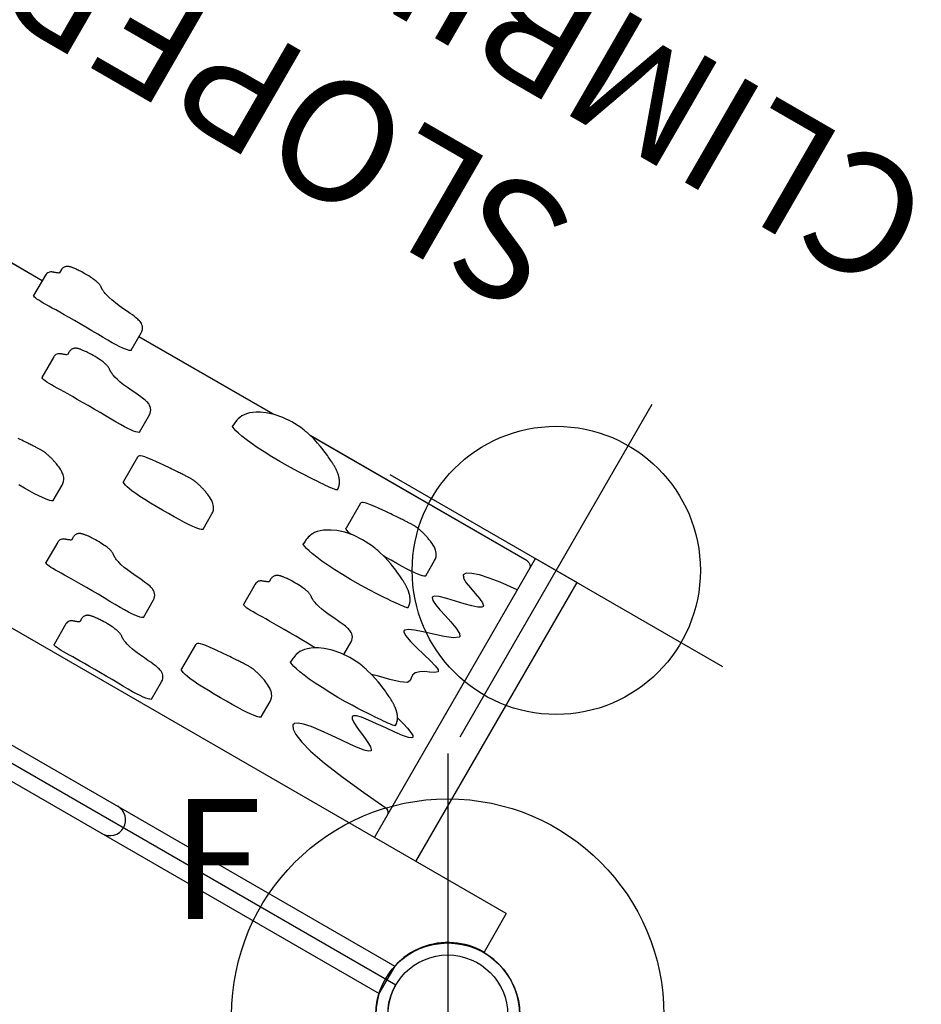
# Model space of a CAD drawing. Extents: x -1352 to -456, y -757 to 98.
# Drawn here: x -835 to -797, y -320 to -279 of the extents above; entities that cross this region are included whole.
import ezdxf
from ezdxf.enums import TextEntityAlignment as Align

# ---------------------------------------------------------------- set-up
doc = ezdxf.new("R2010")
doc.units = 0
doc.header["$MEASUREMENT"] = 0
doc.linetypes.add('CENTER', pattern=[0.6, 0.375, -0.075, 0.075, -0.075])
doc.layers.get('0').update_dxf_attribs({"color": 5, "linetype": 'CONTINUOUS'})
for name, color, linetype in [('2DPOST', 7, 'CONTINUOUS'), ('PHASE-1', 6, 'CONTINUOUS'), ('TXT', 7, 'CENTER'), ('TXT-HT', 7, 'CONTINUOUS')]:
    doc.layers.add(name, color=color, linetype=linetype)
doc.layers.add('Ft', color=1, linetype='CONTINUOUS', plot=False)
doc.layers.add('Node', color=7, linetype='CONTINUOUS', plot=False)
doc.styles.add('ROMANS', font='ROMANS.SHX', dxfattribs={"height": 5})
doc.styles.add('SIMPLEX', font='simplex.shx')

# ---------------------------------------------------------------- blocks, each defined once
blk = doc.blocks.new('23504900')
blk.add_line((39.404, -46.75), (2.165, -25.25))
blk.add_arc((0, -24), 2.5, 330, 90)
at = {"layer": 'TXT-HT', "style": 'SIMPLEX', "flags": 8}
blk.add_attdef('HT', text='', height=5, rotation=90, dxfattribs=at).set_placement((13.072, 0), align=Align.CENTER)
blk = doc.blocks.new('23757260')
for p, q in [((4.875, -24), (4.875, 24)), ((-0.658, 21.078), (-0.658, -21.078)), ((0.657, 21.068), (0.657, -21.068)), ((18.029, 5.913), (18.029, 17.344)), ((18.033, 5.913), (18.033, 17.344)), ((18.307, 5.913), (17.323, 5.913)), ((18.812, 5.457), (18.669, 5.457)), ((15.529, 3.913), (14.544, 3.913)), ((16.034, 3.457), (15.89, 3.457)), ((17.378, 1.256), (17.37, 1.258)), ((17.378, 1.256), (18.215, 1.256)), ((18.029, -5.196), (18.029, 1.256)), ((18.033, -5.208), (18.033, 1.256)), ((10.34, 0.938), (11.079, 0.938)), ((8.93, -0.087), (7.946, -0.087)), ((9.435, -0.543), (9.292, -0.543)), ((14.599, -0.744), (14.592, -0.742)), ((14.599, -0.744), (15.436, -0.744)), ((13.657, -1.193), (12.491, -1.193)), ((6.152, -2.087), (5.167, -2.087)), ((6.657, -2.543), (6.513, -2.543)), ((16.755, -3.983), (16.78, -3.983)), ((16.786, -3.984), (16.78, -3.983)), ((16.78, -3.983), (16.78, -3.983)), ((8.001, -4.744), (7.993, -4.742)), ((8.001, -4.744), (8.838, -4.744)), ((12.424, -5.062), (13.162, -5.062)), ((5.222, -6.744), (5.215, -6.742)), ((5.222, -6.744), (6.059, -6.744)), ((18.097, -6.658), (18.1, -6.638)), ((8.1, -7.193), (6.935, -7.193)), ((18.029, -17.406), (18.029, -6.992)), ((18.033, -17.406), (18.033, -6.977)), ((11.535, -8.087), (10.55, -8.087)), ((12.04, -8.543), (11.896, -8.543)), ((13.977, -8.983), (14.002, -8.983)), ((14.008, -8.984), (14.002, -8.983)), ((14.002, -8.983), (14.002, -8.983)), ((16.64, -9.086), (16.689, -9.086)), ((16.609, -10.193), (15.443, -10.193)), ((6.867, -11.062), (7.606, -11.062)), ((9.462, -10.983), (9.487, -10.983)), ((9.493, -10.984), (9.487, -10.983)), ((9.487, -10.983), (9.487, -10.983)), ((15.319, -11.658), (15.322, -11.638)), ((7.214, -12.378), (7.089, -12.468)), ((7.243, -12.373), (7.214, -12.378)), ((10.831, -12.744), (11.442, -12.744)), ((10.804, -13.658), (10.807, -13.638)), ((13.861, -14.086), (13.91, -14.086)), ((15.376, -14.062), (16.114, -14.062)), ((12.866, -14.482), (12.864, -14.481)), ((12.942, -14.42), (12.891, -14.439)), ((14.725, -14.744), (14.637, -14.828)), ((14.745, -14.742), (14.725, -14.744)), ((16.198, -15.396), (16.084, -15.471)), ((16.143, -15.47), (16.114, -15.452)), ((11.309, -15.677), (11.278, -15.675)), ((11.457, -15.662), (11.309, -15.677)), ((11.474, -15.656), (11.457, -15.662)), ((11.52, -15.658), (11.474, -15.656)), ((9.346, -16.086), (9.396, -16.086)), ((4.875, -17.656), (18.291, -17.656)), ((18.291, -17.656), (18.291, -19.656)), ((4.875, -19.656), (18.291, -19.656)), ((0.657, -21.068), (-0.658, -21.068)), ((4.875, -24), (3.023, -24))]:
    blk.add_line(p, q)
for points in [[(17.37, 1.258), (17.354, 1.276), (17.335, 1.32), (17.315, 1.391), (17.296, 1.487), (17.28, 1.604), (17.267, 1.745), (17.258, 1.908), (17.253, 2.096), (17.252, 2.305), (17.255, 2.537), (17.259, 2.794), (17.265, 3.08), (17.267, 3.37), (17.268, 3.652), (17.267, 3.924), (17.267, 4.178), (17.266, 4.412), (17.265, 4.628), (17.263, 4.813), (17.26, 4.982), (17.257, 5.138), (17.253, 5.28), (17.252, 5.412), (17.253, 5.53), (17.257, 5.631), (17.264, 5.72), (17.274, 5.794), (17.287, 5.852), (17.302, 5.893), (17.318, 5.912), (17.323, 5.913)], [(18.669, 5.457), (18.663, 5.467), (18.649, 5.496), (18.636, 5.524), (18.625, 5.55), (18.615, 5.576), (18.605, 5.602), (18.596, 5.627), (18.587, 5.65), (18.579, 5.673), (18.571, 5.696), (18.561, 5.72), (18.551, 5.745), (18.538, 5.771), (18.522, 5.797), (18.5, 5.825), (18.472, 5.853), (18.435, 5.879), (18.393, 5.898), (18.346, 5.91), (18.307, 5.913)], [(18.215, 1.256), (18.283, 1.262), (18.356, 1.281), (18.42, 1.312), (18.475, 1.352), (18.521, 1.397), (18.556, 1.444), (18.582, 1.49), (18.6, 1.53), (18.614, 1.572), (18.626, 1.617), (18.637, 1.664), (18.648, 1.718), (18.658, 1.781), (18.668, 1.856), (18.679, 1.946), (18.69, 2.057), (18.701, 2.196), (18.716, 2.377), (18.736, 2.615), (18.759, 2.811), (18.785, 2.986), (18.818, 3.148), (18.854, 3.285), (18.881, 3.369), (18.901, 3.423), (18.917, 3.461), (18.931, 3.49), (18.942, 3.512), (18.951, 3.529), (18.958, 3.543), (18.966, 3.556), (18.972, 3.567), (18.978, 3.576), (18.984, 3.585), (18.989, 3.594), (18.994, 3.601), (18.999, 3.608), (19.004, 3.615), (19.008, 3.621), (19.012, 3.626), (19.017, 3.634), (19.025, 3.644), (19.035, 3.658), (19.045, 3.674), (19.055, 3.691), (19.066, 3.71), (19.076, 3.729), (19.086, 3.753), (19.096, 3.777), (19.104, 3.802), (19.112, 3.827), (19.119, 3.854), (19.126, 3.883), (19.133, 3.914), (19.139, 3.947), (19.145, 3.985), (19.151, 4.026), (19.156, 4.072), (19.162, 4.124), (19.167, 4.184), (19.171, 4.252), (19.175, 4.331), (19.177, 4.423), (19.178, 4.516), (19.176, 4.595), (19.174, 4.666), (19.171, 4.728), (19.168, 4.784), (19.165, 4.835), (19.161, 4.88), (19.158, 4.922), (19.154, 4.96), (19.15, 4.995), (19.146, 5.027), (19.142, 5.057), (19.138, 5.085), (19.134, 5.11), (19.13, 5.134), (19.125, 5.156), (19.121, 5.177), (19.115, 5.197), (19.11, 5.217), (19.104, 5.236), (19.097, 5.255), (19.089, 5.273), (19.08, 5.291), (19.071, 5.308), (19.06, 5.324), (19.048, 5.341), (19.034, 5.358), (19.018, 5.374), (19, 5.39), (18.98, 5.404), (18.959, 5.418), (18.936, 5.43), (18.911, 5.44), (18.885, 5.447), (18.859, 5.453), (18.832, 5.456), (18.812, 5.457)], [(10.34, 0.938), (10.331, 0.939), (10.31, 0.958), (10.29, 0.998), (10.272, 1.059), (10.254, 1.143), (10.237, 1.254), (10.22, 1.394), (10.207, 1.562), (10.196, 1.754), (10.189, 1.977), (10.185, 2.235), (10.183, 2.511)], [(11.55, 1.221), (11.598, 1.303), (11.636, 1.376), (11.666, 1.44), (11.69, 1.495), (11.708, 1.541), (11.724, 1.582), (11.738, 1.62), (11.751, 1.655), (11.762, 1.688), (11.772, 1.719), (11.782, 1.748), (11.79, 1.776), (11.799, 1.803), (11.807, 1.828), (11.814, 1.853), (11.821, 1.878), (11.828, 1.901), (11.834, 1.924), (11.84, 1.947), (11.846, 1.969), (11.851, 1.991), (11.856, 2.012), (11.861, 2.033), (11.866, 2.054), (11.87, 2.074), (11.874, 2.094), (11.878, 2.114), (11.882, 2.134), (11.885, 2.154), (11.888, 2.173), (11.891, 2.192), (11.894, 2.211), (11.896, 2.23), (11.899, 2.247), (11.901, 2.263), (11.902, 2.28), (11.904, 2.299), (11.905, 2.319), (11.906, 2.341), (11.907, 2.364), (11.907, 2.389), (11.908, 2.416), (11.907, 2.443), (11.907, 2.471), (11.906, 2.501), (11.906, 2.531), (11.904, 2.562), (11.903, 2.594), (11.902, 2.627), (11.9, 2.662), (11.898, 2.698), (11.896, 2.735), (11.894, 2.774), (11.891, 2.815), (11.889, 2.857), (11.886, 2.903), (11.883, 2.95), (11.879, 3.001), (11.876, 3.056), (11.872, 3.114), (11.868, 3.177), (11.863, 3.245), (11.858, 3.319), (11.852, 3.401), (11.846, 3.492)], [(14.592, -0.742), (14.575, -0.724), (14.556, -0.68), (14.537, -0.609), (14.518, -0.513), (14.501, -0.396), (14.488, -0.255), (14.479, -0.092), (14.474, 0.096), (14.473, 0.305), (14.476, 0.537), (14.481, 0.794), (14.486, 1.08), (14.489, 1.37), (14.49, 1.652), (14.489, 1.924), (14.488, 2.178), (14.488, 2.412), (14.487, 2.628), (14.485, 2.813), (14.482, 2.982), (14.478, 3.138), (14.475, 3.28), (14.474, 3.412), (14.475, 3.53), (14.478, 3.631), (14.485, 3.72), (14.496, 3.794), (14.509, 3.852), (14.524, 3.893), (14.54, 3.912), (14.544, 3.913)], [(15.885, 3.467), (15.87, 3.496), (15.858, 3.524), (15.847, 3.55), (15.836, 3.576), (15.827, 3.602), (15.817, 3.627), (15.809, 3.65), (15.801, 3.673), (15.792, 3.696), (15.783, 3.72), (15.772, 3.745), (15.76, 3.771), (15.744, 3.797), (15.722, 3.825), (15.693, 3.853), (15.657, 3.879), (15.615, 3.898), (15.567, 3.91), (15.529, 3.913)], [(15.436, -0.744), (15.504, -0.738), (15.577, -0.719), (15.642, -0.688), (15.697, -0.648), (15.742, -0.603), (15.778, -0.556), (15.804, -0.51), (15.821, -0.47), (15.836, -0.428), (15.848, -0.383), (15.859, -0.336), (15.869, -0.282), (15.88, -0.219), (15.89, -0.144), (15.901, -0.054), (15.911, 0.057), (15.923, 0.196), (15.937, 0.377), (15.958, 0.615), (15.98, 0.811), (16.007, 0.986), (16.039, 1.148), (16.075, 1.285), (16.102, 1.369), (16.123, 1.423), (16.139, 1.461), (16.152, 1.49), (16.163, 1.512), (16.172, 1.529), (16.18, 1.543), (16.187, 1.556), (16.194, 1.567), (16.2, 1.576), (16.205, 1.585), (16.211, 1.594), (16.216, 1.601), (16.221, 1.608), (16.225, 1.615), (16.229, 1.621), (16.233, 1.626), (16.239, 1.634), (16.246, 1.644), (16.256, 1.658), (16.267, 1.674), (16.277, 1.691), (16.287, 1.71), (16.297, 1.729), (16.308, 1.753), (16.317, 1.777), (16.326, 1.802), (16.334, 1.827), (16.341, 1.854), (16.348, 1.883), (16.354, 1.914), (16.36, 1.947), (16.366, 1.985), (16.372, 2.026), (16.378, 2.072), (16.383, 2.124), (16.389, 2.184), (16.393, 2.252), (16.397, 2.331), (16.399, 2.423), (16.399, 2.516), (16.398, 2.595), (16.396, 2.666), (16.393, 2.728), (16.39, 2.784), (16.387, 2.835), (16.383, 2.88), (16.379, 2.922), (16.376, 2.96), (16.372, 2.995), (16.368, 3.027), (16.364, 3.057), (16.36, 3.085), (16.356, 3.11), (16.351, 3.134), (16.347, 3.156), (16.342, 3.177), (16.337, 3.197), (16.332, 3.217), (16.325, 3.236), (16.318, 3.255), (16.311, 3.273), (16.302, 3.291), (16.292, 3.308), (16.282, 3.324), (16.27, 3.341), (16.255, 3.358), (16.239, 3.374), (16.221, 3.39), (16.202, 3.404), (16.18, 3.418), (16.157, 3.43), (16.133, 3.44), (16.107, 3.447), (16.081, 3.453), (16.053, 3.456), (16.034, 3.457)], [(18.207, 1.258), (18.212, 1.256), (18.215, 1.256)], [(11.079, 0.938), (11.157, 0.944), (11.242, 0.964), (11.318, 0.997), (11.382, 1.037), (11.434, 1.079), (11.473, 1.118), (11.504, 1.155), (11.53, 1.19), (11.55, 1.221)], [(7.993, -4.742), (7.977, -4.724), (7.958, -4.68), (7.938, -4.609), (7.919, -4.513), (7.903, -4.396), (7.89, -4.255), (7.881, -4.092), (7.876, -3.904), (7.875, -3.695), (7.878, -3.463), (7.882, -3.206), (7.888, -2.92), (7.89, -2.63), (7.891, -2.348), (7.89, -2.076), (7.89, -1.822), (7.889, -1.588), (7.888, -1.372), (7.886, -1.187), (7.883, -1.018), (7.88, -0.862), (7.876, -0.72), (7.875, -0.588), (7.876, -0.47), (7.88, -0.369), (7.887, -0.28), (7.897, -0.206), (7.91, -0.148), (7.925, -0.107), (7.941, -0.088), (7.946, -0.087)], [(9.292, -0.543), (9.286, -0.533), (9.272, -0.504), (9.259, -0.476), (9.248, -0.45), (9.238, -0.424), (9.228, -0.398), (9.219, -0.373), (9.21, -0.35), (9.202, -0.327), (9.194, -0.304), (9.184, -0.28), (9.174, -0.255), (9.161, -0.229), (9.145, -0.203), (9.123, -0.175), (9.095, -0.147), (9.058, -0.121), (9.016, -0.102), (8.969, -0.09), (8.93, -0.087)], [(8.838, -4.744), (8.906, -4.738), (8.979, -4.719), (9.043, -4.688), (9.098, -4.648), (9.144, -4.603), (9.179, -4.556), (9.205, -4.51), (9.223, -4.47), (9.237, -4.428), (9.249, -4.383), (9.26, -4.336), (9.271, -4.282), (9.281, -4.219), (9.291, -4.144), (9.302, -4.054), (9.313, -3.943), (9.324, -3.804), (9.339, -3.623), (9.359, -3.385), (9.382, -3.189), (9.408, -3.014), (9.441, -2.852), (9.477, -2.715), (9.504, -2.631), (9.524, -2.577), (9.54, -2.539), (9.554, -2.51), (9.565, -2.488), (9.574, -2.471), (9.581, -2.457), (9.589, -2.444), (9.595, -2.433), (9.601, -2.424), (9.607, -2.415), (9.612, -2.406), (9.617, -2.399), (9.622, -2.392), (9.627, -2.385), (9.631, -2.379), (9.635, -2.374), (9.64, -2.366), (9.648, -2.356), (9.658, -2.342), (9.668, -2.326), (9.678, -2.309), (9.689, -2.29), (9.699, -2.271), (9.709, -2.247), (9.719, -2.223), (9.727, -2.198), (9.735, -2.173), (9.742, -2.146), (9.749, -2.117), (9.756, -2.086), (9.762, -2.053), (9.768, -2.015), (9.774, -1.974), (9.779, -1.928), (9.785, -1.876), (9.79, -1.816), (9.794, -1.748), (9.798, -1.669), (9.8, -1.577), (9.801, -1.484), (9.799, -1.405), (9.797, -1.334), (9.794, -1.272), (9.791, -1.216), (9.788, -1.165), (9.784, -1.12), (9.781, -1.078), (9.777, -1.04), (9.773, -1.005), (9.769, -0.973), (9.765, -0.943), (9.761, -0.915), (9.757, -0.89), (9.753, -0.866), (9.748, -0.844), (9.744, -0.823), (9.738, -0.803), (9.733, -0.783), (9.727, -0.764), (9.72, -0.745), (9.712, -0.727), (9.703, -0.709), (9.694, -0.692), (9.683, -0.676), (9.671, -0.659), (9.657, -0.642), (9.641, -0.626), (9.623, -0.61), (9.603, -0.596), (9.582, -0.582), (9.559, -0.57), (9.534, -0.56), (9.508, -0.553), (9.482, -0.547), (9.455, -0.544), (9.435, -0.543)], [(15.429, -0.742), (15.433, -0.744), (15.436, -0.744)], [(12.424, -5.062), (12.414, -5.061), (12.393, -5.042), (12.374, -5.002), (12.356, -4.941), (12.338, -4.857), (12.321, -4.746), (12.304, -4.606), (12.29, -4.438), (12.28, -4.246), (12.273, -4.023), (12.269, -3.765), (12.267, -3.489), (12.266, -3.195), (12.267, -2.899), (12.271, -2.617), (12.279, -2.343), (12.29, -2.101), (12.305, -1.892), (12.324, -1.713), (12.346, -1.563), (12.37, -1.439), (12.397, -1.341), (12.424, -1.266), (12.452, -1.218), (12.481, -1.195), (12.491, -1.193)], [(13.71, -1.208), (13.694, -1.2), (13.675, -1.195), (13.657, -1.193)], [(13.771, -1.282), (13.742, -1.236), (13.71, -1.208)], [(13.634, -4.779), (13.682, -4.697), (13.72, -4.624), (13.75, -4.56), (13.774, -4.505), (13.792, -4.459), (13.808, -4.418), (13.822, -4.38), (13.834, -4.345), (13.846, -4.312), (13.856, -4.281), (13.865, -4.252), (13.874, -4.224), (13.883, -4.197), (13.89, -4.172), (13.898, -4.147), (13.905, -4.122), (13.912, -4.099), (13.918, -4.076), (13.924, -4.053), (13.93, -4.031), (13.935, -4.009), (13.94, -3.988), (13.945, -3.967), (13.949, -3.946), (13.954, -3.926), (13.958, -3.906), (13.962, -3.886), (13.965, -3.866), (13.969, -3.846), (13.972, -3.827), (13.975, -3.808), (13.978, -3.789), (13.98, -3.77), (13.982, -3.753), (13.984, -3.737), (13.986, -3.72), (13.988, -3.701), (13.989, -3.681), (13.99, -3.659), (13.991, -3.636), (13.991, -3.611), (13.991, -3.584), (13.991, -3.557), (13.991, -3.529), (13.99, -3.499), (13.989, -3.469), (13.988, -3.438), (13.987, -3.406), (13.985, -3.373), (13.984, -3.338), (13.982, -3.302), (13.98, -3.265), (13.978, -3.226), (13.975, -3.185), (13.972, -3.143), (13.97, -3.097), (13.966, -3.05), (13.963, -2.999), (13.96, -2.944), (13.956, -2.886), (13.952, -2.823), (13.947, -2.755), (13.942, -2.681), (13.936, -2.599), (13.929, -2.508), (13.922, -2.405), (13.912, -2.287), (13.9, -2.15), (13.885, -1.984), (13.864, -1.778), (13.84, -1.586), (13.818, -1.449), (13.797, -1.354), (13.771, -1.282)], [(5.215, -6.742), (5.198, -6.724), (5.179, -6.68), (5.16, -6.609), (5.141, -6.513), (5.124, -6.396), (5.111, -6.255), (5.102, -6.092), (5.097, -5.904), (5.096, -5.695), (5.099, -5.463), (5.104, -5.206), (5.109, -4.92), (5.112, -4.63), (5.113, -4.348), (5.112, -4.076), (5.111, -3.822), (5.111, -3.588), (5.11, -3.372), (5.108, -3.187), (5.105, -3.018), (5.101, -2.862), (5.098, -2.72), (5.097, -2.588), (5.098, -2.47), (5.101, -2.369), (5.108, -2.28), (5.119, -2.206), (5.132, -2.148), (5.147, -2.107), (5.163, -2.088), (5.167, -2.087)], [(6.513, -2.543), (6.508, -2.533), (6.493, -2.504), (6.481, -2.476), (6.47, -2.45), (6.459, -2.424), (6.45, -2.398), (6.44, -2.373), (6.432, -2.35), (6.424, -2.327), (6.415, -2.304), (6.406, -2.28), (6.395, -2.255), (6.383, -2.229), (6.367, -2.203), (6.345, -2.175), (6.316, -2.147), (6.28, -2.121), (6.238, -2.102), (6.19, -2.09), (6.152, -2.087)], [(6.059, -6.744), (6.127, -6.738), (6.2, -6.719), (6.265, -6.688), (6.32, -6.648), (6.365, -6.603), (6.401, -6.556), (6.427, -6.51), (6.444, -6.47), (6.459, -6.428), (6.471, -6.383), (6.482, -6.336), (6.492, -6.282), (6.503, -6.219), (6.513, -6.144), (6.524, -6.054), (6.534, -5.943), (6.546, -5.804), (6.56, -5.623), (6.581, -5.385), (6.603, -5.189), (6.63, -5.014), (6.662, -4.852), (6.698, -4.715), (6.725, -4.631), (6.746, -4.577), (6.762, -4.539), (6.775, -4.51), (6.786, -4.488), (6.795, -4.471), (6.803, -4.457), (6.81, -4.444), (6.817, -4.433), (6.823, -4.424), (6.828, -4.415), (6.834, -4.406), (6.839, -4.399), (6.844, -4.392), (6.848, -4.385), (6.852, -4.379), (6.856, -4.374), (6.862, -4.366), (6.869, -4.356), (6.879, -4.342), (6.89, -4.326), (6.9, -4.309), (6.91, -4.29), (6.92, -4.271), (6.931, -4.247), (6.94, -4.223), (6.949, -4.198), (6.957, -4.173), (6.964, -4.146), (6.971, -4.117), (6.977, -4.086), (6.983, -4.053), (6.989, -4.015), (6.995, -3.974), (7.001, -3.928), (7.006, -3.876), (7.012, -3.816), (7.016, -3.748), (7.02, -3.669), (7.022, -3.577), (7.022, -3.484), (7.021, -3.405), (7.019, -3.334), (7.016, -3.272), (7.013, -3.216), (7.01, -3.165), (7.006, -3.12), (7.002, -3.078), (6.999, -3.04), (6.995, -3.005), (6.991, -2.973), (6.987, -2.943), (6.983, -2.915), (6.979, -2.89), (6.974, -2.866), (6.97, -2.844), (6.965, -2.823), (6.96, -2.803), (6.955, -2.783), (6.948, -2.764), (6.941, -2.745), (6.934, -2.727), (6.925, -2.709), (6.915, -2.692), (6.905, -2.676), (6.893, -2.659), (6.878, -2.642), (6.862, -2.626), (6.844, -2.61), (6.825, -2.596), (6.803, -2.582), (6.78, -2.57), (6.756, -2.56), (6.73, -2.553), (6.704, -2.547), (6.676, -2.544), (6.657, -2.543)], [(16.589, -4.517), (16.624, -4.334), (16.657, -4.194), (16.689, -4.092), (16.719, -4.024), (16.747, -3.987)], [(16.747, -3.987), (16.749, -3.985), (16.752, -3.984), (16.755, -3.983)], [(16.747, -3.987), (16.752, -3.987), (16.759, -3.988), (16.766, -3.989), (16.773, -3.989), (16.782, -3.99), (16.791, -3.991)], [(16.755, -3.983), (16.761, -3.984), (16.766, -3.984), (16.772, -3.984), (16.779, -3.984), (16.787, -3.985)], [(18.1, -6.638), (18.122, -6.466), (18.143, -6.031), (18.115, -5.617), (18.041, -5.232), (17.937, -4.915), (17.839, -4.7), (17.751, -4.542), (17.669, -4.421), (17.582, -4.316), (17.487, -4.224), (17.401, -4.156), (17.32, -4.105), (17.243, -4.067), (17.17, -4.04), (17.101, -4.022), (17.037, -4.008), (16.977, -3.999), (16.922, -3.993), (16.869, -3.988), (16.818, -3.985), (16.78, -3.983)], [(17.259, -4.075), (17.221, -4.059), (17.181, -4.044), (17.139, -4.032), (17.097, -4.021), (17.055, -4.012), (17.015, -4.005), (16.978, -3.999), (16.947, -3.996), (16.921, -3.993), (16.9, -3.991), (16.881, -3.989), (16.865, -3.988), (16.851, -3.987), (16.838, -3.986), (16.827, -3.986), (16.817, -3.985), (16.808, -3.985), (16.8, -3.984), (16.793, -3.984), (16.786, -3.984)], [(8.83, -4.742), (8.835, -4.744), (8.838, -4.744)], [(13.162, -5.062), (13.241, -5.056), (13.326, -5.036), (13.402, -5.003), (13.466, -4.963), (13.518, -4.921), (13.557, -4.882), (13.588, -4.845), (13.613, -4.81), (13.634, -4.779)], [(16.64, -9.086), (16.629, -9.078), (16.62, -9.057), (16.611, -9.022), (16.602, -8.974), (16.593, -8.914), (16.583, -8.844), (16.574, -8.764), (16.564, -8.672), (16.554, -8.569), (16.544, -8.452), (16.534, -8.322), (16.524, -8.176), (16.513, -8.012), (16.502, -7.826), (16.49, -7.616), (16.479, -7.377), (16.469, -7.103), (16.463, -6.789), (16.461, -6.428), (16.467, -6.035), (16.481, -5.651), (16.5, -5.307), (16.525, -5.009), (16.555, -4.745), (16.589, -4.517)], [(6.052, -6.742), (6.056, -6.744), (6.059, -6.744)], [(16.755, -9.077), (16.762, -9.076), (16.769, -9.074), (16.776, -9.073), (16.783, -9.071), (16.79, -9.069), (16.798, -9.067), (16.805, -9.065), (16.813, -9.063), (16.82, -9.061), (16.828, -9.059), (16.836, -9.056), (16.844, -9.054), (16.852, -9.051), (16.86, -9.048), (16.868, -9.045), (16.876, -9.042), (16.884, -9.038), (16.893, -9.035), (16.901, -9.031), (16.909, -9.028), (16.918, -9.024), (16.926, -9.02), (16.935, -9.016), (16.944, -9.011), (16.953, -9.006), (16.962, -9.001), (16.972, -8.996), (16.981, -8.99), (16.991, -8.984), (17.001, -8.978), (17.011, -8.971), (17.021, -8.965), (17.032, -8.958), (17.042, -8.95), (17.053, -8.942), (17.063, -8.934), (17.074, -8.926), (17.085, -8.917), (17.096, -8.908), (17.107, -8.899), (17.118, -8.889), (17.129, -8.878), (17.141, -8.868), (17.152, -8.857), (17.164, -8.845), (17.176, -8.833), (17.187, -8.821), (17.199, -8.808), (17.211, -8.795), (17.224, -8.781), (17.236, -8.766), (17.248, -8.751), (17.261, -8.736), (17.274, -8.72), (17.287, -8.703), (17.3, -8.685), (17.313, -8.667), (17.326, -8.648), (17.34, -8.628), (17.354, -8.607), (17.368, -8.586), (17.382, -8.563), (17.397, -8.54), (17.412, -8.515), (17.427, -8.489), (17.443, -8.462), (17.459, -8.433), (17.476, -8.402), (17.493, -8.37), (17.511, -8.336), (17.529, -8.3), (17.549, -8.261), (17.57, -8.219), (17.592, -8.173), (17.615, -8.124), (17.641, -8.07), (17.669, -8.01), (17.699, -7.943), (17.732, -7.867), (17.769, -7.78), (17.811, -7.678), (17.859, -7.554), (17.914, -7.399), (17.978, -7.194), (18.055, -6.886)], [(18.055, -6.886), (18.058, -6.874), (18.064, -6.839), (18.071, -6.801), (18.078, -6.762), (18.085, -6.723), (18.092, -6.687), (18.097, -6.658)], [(6.867, -11.062), (6.858, -11.061), (6.837, -11.042), (6.817, -11.002), (6.799, -10.941), (6.781, -10.857), (6.764, -10.746), (6.747, -10.606), (6.734, -10.438), (6.723, -10.246), (6.716, -10.023), (6.712, -9.765), (6.71, -9.489), (6.709, -9.195), (6.71, -8.899), (6.714, -8.617), (6.722, -8.343), (6.733, -8.101), (6.749, -7.892), (6.768, -7.713), (6.789, -7.563), (6.814, -7.439), (6.84, -7.341), (6.867, -7.266), (6.895, -7.218), (6.924, -7.195), (6.935, -7.193)], [(8.077, -10.779), (8.125, -10.697), (8.163, -10.624), (8.193, -10.56), (8.217, -10.505), (8.235, -10.459), (8.251, -10.418), (8.265, -10.38), (8.278, -10.345), (8.289, -10.312), (8.299, -10.281), (8.309, -10.252), (8.318, -10.224), (8.326, -10.197), (8.334, -10.172), (8.341, -10.147), (8.348, -10.122), (8.355, -10.099), (8.361, -10.076), (8.367, -10.053), (8.373, -10.031), (8.378, -10.009), (8.383, -9.988), (8.388, -9.967), (8.393, -9.946), (8.397, -9.926), (8.401, -9.906), (8.405, -9.886), (8.409, -9.866), (8.412, -9.846), (8.415, -9.827), (8.418, -9.808), (8.421, -9.789), (8.424, -9.77), (8.426, -9.753), (8.428, -9.737), (8.429, -9.72), (8.431, -9.701), (8.432, -9.681), (8.433, -9.659), (8.434, -9.636), (8.435, -9.611), (8.435, -9.584), (8.434, -9.557), (8.434, -9.529), (8.433, -9.499), (8.433, -9.469), (8.431, -9.438), (8.43, -9.406), (8.429, -9.373), (8.427, -9.338), (8.425, -9.302), (8.423, -9.265), (8.421, -9.226), (8.418, -9.185), (8.416, -9.143), (8.413, -9.097), (8.41, -9.05), (8.406, -8.999), (8.403, -8.944), (8.399, -8.886), (8.395, -8.823), (8.39, -8.755), (8.385, -8.681), (8.379, -8.599), (8.373, -8.508), (8.365, -8.405), (8.355, -8.287), (8.344, -8.15), (8.328, -7.984), (8.307, -7.778), (8.283, -7.586), (8.262, -7.449), (8.24, -7.354), (8.214, -7.282)], [(8.153, -7.208), (8.138, -7.2), (8.118, -7.195), (8.1, -7.193)], [(8.214, -7.282), (8.185, -7.236), (8.153, -7.208)], [(10.481, -11.584), (10.482, -11.463), (10.487, -11.206), (10.492, -10.92), (10.495, -10.63), (10.496, -10.348), (10.495, -10.076), (10.495, -9.822), (10.494, -9.588), (10.493, -9.372), (10.491, -9.187), (10.488, -9.018), (10.484, -8.862), (10.481, -8.72), (10.48, -8.588), (10.481, -8.47), (10.484, -8.369), (10.491, -8.28), (10.502, -8.206), (10.515, -8.148), (10.53, -8.107), (10.546, -8.088), (10.55, -8.087)], [(11.896, -8.543), (11.891, -8.533), (11.877, -8.504), (11.864, -8.476), (11.853, -8.45), (11.843, -8.424), (11.833, -8.398), (11.823, -8.373), (11.815, -8.35), (11.807, -8.327), (11.798, -8.304), (11.789, -8.28), (11.778, -8.255), (11.766, -8.229), (11.75, -8.203), (11.728, -8.175), (11.699, -8.147), (11.663, -8.121), (11.621, -8.102), (11.573, -8.09), (11.535, -8.087)], [(11.442, -12.744), (11.51, -12.738), (11.583, -12.719), (11.648, -12.688), (11.703, -12.648), (11.749, -12.603), (11.784, -12.556), (11.81, -12.51), (11.827, -12.47), (11.842, -12.428), (11.854, -12.383), (11.865, -12.336), (11.875, -12.282), (11.886, -12.219), (11.896, -12.144), (11.907, -12.054), (11.917, -11.943), (11.929, -11.804), (11.943, -11.623), (11.964, -11.385), (11.986, -11.189), (12.013, -11.014), (12.045, -10.852), (12.081, -10.715), (12.108, -10.631), (12.129, -10.577), (12.145, -10.539), (12.159, -10.51), (12.169, -10.488), (12.178, -10.471), (12.186, -10.457), (12.193, -10.444), (12.2, -10.433), (12.206, -10.424), (12.212, -10.415), (12.217, -10.406), (12.222, -10.399), (12.227, -10.392), (12.231, -10.385), (12.236, -10.379), (12.239, -10.374), (12.245, -10.366), (12.252, -10.356), (12.262, -10.342), (12.273, -10.326), (12.283, -10.309), (12.293, -10.29), (12.303, -10.271), (12.314, -10.247), (12.323, -10.223), (12.332, -10.198), (12.34, -10.173), (12.347, -10.146), (12.354, -10.117), (12.36, -10.086), (12.366, -10.053), (12.373, -10.015), (12.378, -9.974), (12.384, -9.928), (12.39, -9.876), (12.395, -9.816), (12.399, -9.748), (12.403, -9.669), (12.405, -9.577), (12.405, -9.484), (12.404, -9.405), (12.402, -9.334), (12.399, -9.272), (12.396, -9.216), (12.393, -9.165), (12.389, -9.12), (12.385, -9.078), (12.382, -9.04), (12.378, -9.005), (12.374, -8.973), (12.37, -8.943), (12.366, -8.915), (12.362, -8.89), (12.357, -8.866), (12.353, -8.844), (12.348, -8.823), (12.343, -8.803), (12.338, -8.783), (12.331, -8.764), (12.324, -8.745), (12.317, -8.727), (12.308, -8.709), (12.298, -8.692), (12.288, -8.676), (12.276, -8.659), (12.261, -8.642), (12.245, -8.626), (12.228, -8.61), (12.208, -8.596), (12.186, -8.582), (12.163, -8.57), (12.139, -8.56), (12.113, -8.553), (12.087, -8.547), (12.059, -8.544), (12.04, -8.543)], [(13.811, -9.517), (13.846, -9.334), (13.879, -9.194), (13.911, -9.092), (13.941, -9.024), (13.968, -8.987)], [(13.968, -8.987), (13.971, -8.985), (13.974, -8.984), (13.977, -8.983)], [(13.968, -8.987), (13.974, -8.987), (13.98, -8.988), (13.987, -8.989), (13.995, -8.989), (14.003, -8.99), (14.013, -8.991)], [(13.977, -8.983), (13.982, -8.984), (13.988, -8.984), (13.994, -8.984), (14.001, -8.984), (14.008, -8.985)], [(15.322, -11.638), (15.344, -11.466), (15.365, -11.031), (15.337, -10.617), (15.262, -10.232), (15.158, -9.915), (15.061, -9.7), (14.972, -9.542), (14.891, -9.421), (14.804, -9.316), (14.709, -9.224), (14.623, -9.156), (14.542, -9.105), (14.465, -9.067), (14.392, -9.04), (14.323, -9.022), (14.259, -9.008), (14.199, -8.999), (14.143, -8.993), (14.091, -8.988), (14.04, -8.985), (14.002, -8.983)], [(14.48, -9.075), (14.443, -9.059), (14.403, -9.044), (14.361, -9.032), (14.319, -9.021), (14.277, -9.012), (14.236, -9.005), (14.199, -8.999), (14.169, -8.996), (14.143, -8.993), (14.121, -8.991), (14.103, -8.989), (14.086, -8.988), (14.072, -8.987), (14.06, -8.986), (14.048, -8.986), (14.038, -8.985), (14.029, -8.985), (14.021, -8.984), (14.014, -8.984), (14.008, -8.984)], [(16.689, -9.086), (16.692, -9.086), (16.696, -9.085), (16.699, -9.085), (16.703, -9.085), (16.708, -9.084), (16.713, -9.084), (16.718, -9.083), (16.724, -9.082), (16.73, -9.081)], [(16.73, -9.081), (16.736, -9.08), (16.742, -9.079), (16.749, -9.078), (16.755, -9.077)], [(13.861, -14.086), (13.851, -14.078), (13.842, -14.057), (13.833, -14.022), (13.824, -13.974), (13.814, -13.914), (13.805, -13.844), (13.795, -13.764), (13.786, -13.672), (13.776, -13.569), (13.766, -13.452), (13.756, -13.322), (13.745, -13.176), (13.735, -13.012), (13.723, -12.826), (13.712, -12.616), (13.701, -12.377), (13.691, -12.103), (13.684, -11.789), (13.683, -11.428), (13.689, -11.035), (13.702, -10.651), (13.722, -10.307), (13.747, -10.009), (13.777, -9.745), (13.811, -9.517)], [(15.312, -10.491), (15.322, -10.439), (15.349, -10.341), (15.376, -10.266), (15.404, -10.218), (15.433, -10.195), (15.443, -10.193)], [(16.662, -10.208), (16.646, -10.2), (16.627, -10.195), (16.609, -10.193)], [(16.723, -10.282), (16.694, -10.236), (16.662, -10.208)], [(16.586, -13.779), (16.634, -13.697), (16.672, -13.624), (16.702, -13.56), (16.726, -13.505), (16.744, -13.459), (16.76, -13.418), (16.774, -13.38), (16.786, -13.345), (16.798, -13.312), (16.808, -13.281), (16.817, -13.252), (16.826, -13.224), (16.835, -13.197), (16.842, -13.172), (16.85, -13.147), (16.857, -13.122), (16.864, -13.099), (16.87, -13.076), (16.876, -13.053), (16.882, -13.031), (16.887, -13.009), (16.892, -12.988), (16.897, -12.967), (16.901, -12.946), (16.906, -12.926), (16.91, -12.906), (16.914, -12.886), (16.917, -12.866), (16.921, -12.846), (16.924, -12.827), (16.927, -12.808), (16.93, -12.789), (16.932, -12.77), (16.934, -12.753), (16.936, -12.737), (16.938, -12.72), (16.94, -12.701), (16.941, -12.681), (16.942, -12.659), (16.943, -12.636), (16.943, -12.611), (16.943, -12.584), (16.943, -12.557), (16.943, -12.529), (16.942, -12.499), (16.941, -12.469), (16.94, -12.438), (16.939, -12.406), (16.937, -12.373), (16.936, -12.338), (16.934, -12.302), (16.932, -12.265), (16.93, -12.226), (16.927, -12.185), (16.924, -12.143), (16.922, -12.097), (16.919, -12.05), (16.915, -11.999), (16.912, -11.944), (16.908, -11.886), (16.904, -11.823), (16.899, -11.755), (16.894, -11.681), (16.888, -11.599), (16.881, -11.508), (16.874, -11.405), (16.864, -11.287), (16.852, -11.15), (16.837, -10.984), (16.816, -10.778), (16.792, -10.586), (16.77, -10.449), (16.749, -10.354), (16.723, -10.282)], [(7.606, -11.062), (7.684, -11.056), (7.769, -11.036), (7.845, -11.003), (7.91, -10.963), (7.961, -10.921), (8, -10.882), (8.031, -10.845), (8.057, -10.81), (8.077, -10.779)], [(9.296, -11.517), (9.331, -11.334), (9.364, -11.194), (9.396, -11.092), (9.426, -11.024), (9.453, -10.987)], [(9.453, -10.987), (9.456, -10.985), (9.459, -10.984), (9.462, -10.983)], [(9.453, -10.987), (9.459, -10.987), (9.465, -10.988), (9.472, -10.989), (9.48, -10.989), (9.488, -10.99), (9.498, -10.991)], [(9.462, -10.983), (9.467, -10.984), (9.473, -10.984), (9.479, -10.984), (9.486, -10.984), (9.494, -10.985)], [(10.807, -13.638), (10.829, -13.466), (10.85, -13.031), (10.822, -12.617), (10.747, -12.232), (10.644, -11.915), (10.546, -11.7), (10.457, -11.542), (10.376, -11.421), (10.289, -11.316), (10.194, -11.224), (10.108, -11.156), (10.027, -11.105), (9.95, -11.067), (9.877, -11.04), (9.808, -11.022), (9.744, -11.008), (9.684, -10.999), (9.628, -10.993), (9.576, -10.988), (9.525, -10.985), (9.487, -10.983)], [(9.965, -11.075), (9.928, -11.059), (9.888, -11.044), (9.846, -11.032), (9.804, -11.021), (9.762, -11.012), (9.722, -11.005), (9.684, -10.999), (9.654, -10.996), (9.628, -10.993), (9.606, -10.991), (9.588, -10.989), (9.572, -10.988), (9.557, -10.987), (9.545, -10.986), (9.534, -10.986), (9.524, -10.985), (9.515, -10.985), (9.507, -10.984), (9.5, -10.984), (9.493, -10.984)], [(9.346, -16.086), (9.336, -16.078), (9.327, -16.057), (9.318, -16.022), (9.309, -15.974), (9.299, -15.914), (9.29, -15.844), (9.281, -15.764), (9.271, -15.672), (9.261, -15.569), (9.251, -15.452), (9.241, -15.322), (9.23, -15.176), (9.22, -15.012), (9.209, -14.826), (9.197, -14.616), (9.186, -14.377), (9.176, -14.103), (9.169, -13.789), (9.168, -13.428), (9.174, -13.035), (9.187, -12.651), (9.207, -12.307), (9.232, -12.009), (9.262, -11.745), (9.296, -11.517)], [(13.977, -14.077), (13.983, -14.076), (13.99, -14.074), (13.997, -14.073), (14.005, -14.071), (14.012, -14.069), (14.019, -14.067), (14.027, -14.065), (14.034, -14.063), (14.042, -14.061), (14.05, -14.059), (14.057, -14.056), (14.065, -14.054), (14.073, -14.051), (14.081, -14.048), (14.089, -14.045), (14.098, -14.042), (14.106, -14.038), (14.114, -14.035), (14.122, -14.031), (14.131, -14.028), (14.139, -14.024), (14.148, -14.02), (14.157, -14.016), (14.166, -14.011), (14.175, -14.006), (14.184, -14.001), (14.193, -13.996), (14.203, -13.99), (14.213, -13.984), (14.223, -13.978), (14.233, -13.971), (14.243, -13.965), (14.253, -13.958), (14.264, -13.95), (14.274, -13.942), (14.285, -13.934), (14.296, -13.926), (14.307, -13.917), (14.318, -13.908), (14.329, -13.899), (14.34, -13.889), (14.351, -13.878), (14.362, -13.868), (14.374, -13.857), (14.386, -13.845), (14.397, -13.833), (14.409, -13.821), (14.421, -13.808), (14.433, -13.795), (14.445, -13.781), (14.458, -13.766), (14.47, -13.751), (14.483, -13.736), (14.495, -13.72), (14.508, -13.703), (14.521, -13.685), (14.535, -13.667), (14.548, -13.648), (14.562, -13.628), (14.575, -13.607), (14.59, -13.586), (14.604, -13.563), (14.618, -13.54), (14.633, -13.515), (14.649, -13.489), (14.664, -13.462), (14.681, -13.433), (14.697, -13.402), (14.715, -13.37), (14.732, -13.336), (14.751, -13.3), (14.771, -13.261), (14.791, -13.219), (14.813, -13.173), (14.837, -13.124), (14.863, -13.07), (14.89, -13.01), (14.92, -12.943), (14.954, -12.867), (14.991, -12.78), (15.033, -12.678), (15.08, -12.554), (15.135, -12.399), (15.2, -12.194), (15.277, -11.886)], [(15.277, -11.886), (15.28, -11.874), (15.286, -11.839), (15.293, -11.801), (15.3, -11.762), (15.307, -11.723), (15.313, -11.687), (15.319, -11.658)], [(15.376, -14.062), (15.366, -14.061), (15.345, -14.042), (15.326, -14.002), (15.308, -13.941), (15.29, -13.857), (15.273, -13.746), (15.256, -13.606), (15.242, -13.438), (15.232, -13.246), (15.225, -13.023), (15.221, -12.765), (15.219, -12.489), (15.218, -12.195), (15.218, -12.119)], [(7.089, -12.468), (6.951, -12.688), (6.804, -13.051), (6.66, -13.559), (6.513, -14.313), (6.382, -15.282), (6.274, -16.341), (6.192, -17.406)], [(7.943, -15.729), (7.918, -15.723), (7.859, -15.651), (7.805, -15.475), (7.763, -15.204), (7.726, -14.858), (7.692, -14.446), (7.656, -13.995), (7.613, -13.511), (7.559, -13.073), (7.49, -12.739), (7.411, -12.522), (7.32, -12.402), (7.243, -12.373)], [(11.435, -12.742), (11.439, -12.744), (11.442, -12.744)], [(9.462, -16.077), (9.469, -16.076), (9.476, -16.074), (9.483, -16.073), (9.49, -16.071), (9.497, -16.069), (9.504, -16.067), (9.512, -16.065), (9.519, -16.063), (9.527, -16.061), (9.535, -16.059), (9.543, -16.056), (9.55, -16.054), (9.558, -16.051), (9.567, -16.048), (9.575, -16.045), (9.583, -16.042), (9.591, -16.038), (9.599, -16.035), (9.608, -16.031), (9.616, -16.028), (9.624, -16.024), (9.633, -16.02), (9.642, -16.016), (9.651, -16.011), (9.66, -16.006), (9.669, -16.001), (9.679, -15.996), (9.688, -15.99), (9.698, -15.984), (9.708, -15.978), (9.718, -15.971), (9.728, -15.965), (9.739, -15.958), (9.749, -15.95), (9.759, -15.942), (9.77, -15.934), (9.781, -15.926), (9.792, -15.917), (9.803, -15.908), (9.814, -15.899), (9.825, -15.889), (9.836, -15.878), (9.848, -15.868), (9.859, -15.857), (9.871, -15.845), (9.882, -15.833), (9.894, -15.821), (9.906, -15.808), (9.918, -15.795), (9.93, -15.781), (9.943, -15.766), (9.955, -15.751), (9.968, -15.736), (9.981, -15.72), (9.993, -15.703), (10.006, -15.685), (10.02, -15.667), (10.033, -15.648), (10.047, -15.628), (10.061, -15.607), (10.075, -15.586), (10.089, -15.563), (10.104, -15.54), (10.119, -15.515), (10.134, -15.489), (10.15, -15.462), (10.166, -15.433), (10.182, -15.402), (10.2, -15.37), (10.218, -15.336), (10.236, -15.3), (10.256, -15.261), (10.277, -15.219), (10.299, -15.173), (10.322, -15.124), (10.348, -15.07), (10.375, -15.01), (10.406, -14.943), (10.439, -14.867), (10.476, -14.78), (10.518, -14.678), (10.565, -14.554), (10.62, -14.399), (10.685, -14.194), (10.762, -13.886)], [(10.762, -13.886), (10.765, -13.874), (10.771, -13.839), (10.778, -13.801), (10.785, -13.762), (10.792, -13.723), (10.799, -13.687), (10.804, -13.658)], [(16.114, -14.062), (16.193, -14.056), (16.278, -14.036), (16.354, -14.003), (16.418, -13.963), (16.47, -13.921), (16.509, -13.882), (16.54, -13.845), (16.565, -13.81), (16.586, -13.779)], [(8.772, -14.338), (8.761, -14.338), (8.689, -14.383)], [(9.285, -16.96), (9.237, -16.928), (9.185, -16.804), (9.137, -16.544), (9.097, -16.205), (9.059, -15.789), (9.022, -15.369), (8.984, -14.995), (8.939, -14.685), (8.89, -14.482), (8.83, -14.368), (8.772, -14.338)], [(11.278, -15.675), (11.158, -15.625), (11.02, -15.346), (10.893, -14.918), (10.773, -14.448), (10.693, -14.159)], [(13.91, -14.086), (13.914, -14.086), (13.917, -14.085), (13.921, -14.085), (13.925, -14.085), (13.929, -14.084), (13.934, -14.084), (13.94, -14.083), (13.946, -14.082), (13.951, -14.081)], [(13.951, -14.081), (13.958, -14.08), (13.964, -14.079), (13.97, -14.078), (13.977, -14.077)], [(8.689, -14.383), (8.605, -14.497), (8.511, -14.674), (8.416, -14.886), (8.322, -15.105), (8.231, -15.315), (8.145, -15.492), (8.061, -15.634), (7.987, -15.713), (7.943, -15.729)], [(12.891, -14.439), (12.794, -14.59), (12.695, -14.873), (12.598, -15.237), (12.503, -15.631), (12.413, -15.997), (12.33, -16.283), (12.254, -16.457), (12.191, -16.501)], [(13.9, -16.554), (13.868, -16.549), (13.72, -16.362), (13.574, -15.99), (13.438, -15.555), (13.309, -15.132), (13.191, -14.785), (13.085, -14.552), (12.987, -14.434), (12.942, -14.42)], [(15.473, -16.77), (15.413, -16.735), (15.337, -16.591), (15.26, -16.353), (15.177, -16.032), (15.091, -15.664), (15.001, -15.294), (14.909, -14.982), (14.815, -14.785), (14.745, -14.742)], [(14.637, -14.828), (14.546, -15.01), (14.449, -15.272), (14.348, -15.588), (14.243, -15.917), (14.131, -16.234)], [(16.084, -15.471), (15.976, -15.667), (15.873, -15.93), (15.775, -16.212), (15.677, -16.477), (15.582, -16.675), (15.494, -16.767), (15.473, -16.77)], [(16.777, -17.656), (16.699, -16.884), (16.623, -16.399), (16.53, -15.985), (16.425, -15.67), (16.313, -15.468), (16.198, -15.396)], [(12.191, -16.501), (12.17, -16.498), (12.085, -16.399), (11.988, -16.202), (11.898, -16.014), (11.8, -15.846), (11.666, -15.701), (11.52, -15.658)], [(9.671, -16), (9.662, -16.032), (9.578, -16.338), (9.503, -16.578), (9.424, -16.783), (9.352, -16.913), (9.285, -16.96)], [(9.396, -16.086), (9.399, -16.086), (9.402, -16.085), (9.406, -16.085), (9.41, -16.085), (9.415, -16.084), (9.42, -16.084), (9.425, -16.083), (9.431, -16.082), (9.437, -16.081)], [(9.437, -16.081), (9.443, -16.08), (9.449, -16.079), (9.455, -16.078), (9.462, -16.077)], [(14.131, -16.234), (14.008, -16.478), (13.9, -16.554)], [(6.192, -17.406), (6.174, -17.485), (6.134, -17.556), (6.076, -17.61), (6.006, -17.645)], [(18.033, -17.406), (18.013, -17.503), (17.959, -17.583), (17.879, -17.637), (17.783, -17.656)], [(18.029, -17.406), (18.011, -17.5), (17.957, -17.582), (17.877, -17.637), (17.783, -17.656)]]:
    blk.add_lwpolyline(points)
for centre, radius, start, end in [((0, -7.75), 0.657, 180, 0), ((0.023, -24), 3, 0, 103.1054)]:
    blk.add_arc(centre, radius, start, end)
at = {"layer": 'Ft'}
for p, q in [((18.291, -10.656), (18.291, -26.656)), ((10.291, -18.656), (26.291, -18.656))]:
    blk.add_line(p, q, dxfattribs=at)
blk.add_circle((18.291, -18.656), 6, dxfattribs=at)
at = {"layer": 'TXT', "style": 'SIMPLEX'}
for s, p in [('CLIMBING WALL', (38.109, 0.793)), ('SLOPED', (29.871, 0.793))]:
    blk.add_text(s, height=5, rotation=90, dxfattribs=at).set_placement(p, align=Align.MIDDLE)
blk = doc.blocks.new('PARTNO')
at = {"layer": 'TXT', "style": 'ROMANS'}
blk.add_attdef('PARTNO', text='', height=5, dxfattribs=at).set_placement((0, 0), align=Align.CENTER)
blk = doc.blocks.new('23553300')
at = {"layer": '2DPOST'}
for radius in [3, 2.5]:
    blk.add_circle((0, 0), radius, dxfattribs=at)
at = {"layer": 'Ft'}
for p, q in [((0, 10.887), (0, -10.887)), ((-10.887, 0), (10.887, 0))]:
    blk.add_line(p, q, dxfattribs=at)
blk.add_circle((0, 0), 9, dxfattribs=at)
at = {"layer": 'Node'}
blk.add_point((0, 0), dxfattribs=at)
ref = blk.add_blockref('PARTNO', (0.035, -18.903), dxfattribs=at)
ref.add_attrib('PARTNO', '714-553-3', dxfattribs={"height": 5, "style": 'SIMPLEX'}).set_placement((0.035, -18.903), align=Align.CENTER)
at = {"layer": 'Ft', "style": 'SIMPLEX'}
blk.add_text('F', height=5, dxfattribs=at).set_placement((-11.512, 3.992))
blk = doc.blocks.new('2371513hb')
blk.add_circle((0, 0), 2.5)
blk.add_arc((0, 0), 3, 111.395, 68.5229)

msp = doc.modelspace()

# ---------------------------------------------------------------- block references
at = {"layer": 'PHASE-1'}
for name, p, rotation in [('23757260', (-837.99, -308.924, 78), 59.99999999999999), ('23504900', (-817.205, -344.924, 78), 180), ('2371513hb', (-817.205, -320.924), 179.9999999999999)]:
    msp.add_blockref(name, p, dxfattribs=dict(at, rotation=rotation))
msp.add_blockref('23553300', (-817.205, -320.924), dxfattribs=at)

doc.saveas('drawing.dxf')
